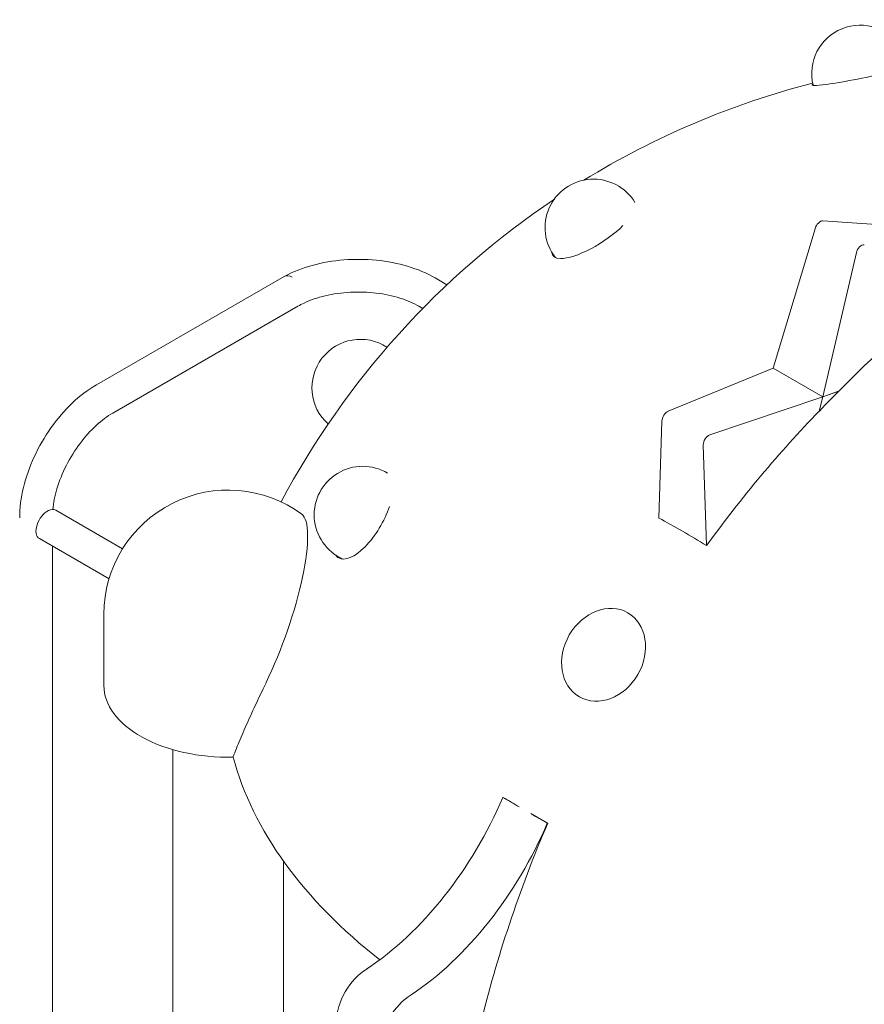
# Model space of a CAD drawing. Units: millimetres. Extents: x 0 to 49844, y 0 to 33849.
# Drawn here: x 26181 to 27052, y 32517 to 33532 of the extents above; entities that cross this region are included whole.
import ezdxf

# ---------------------------------------------------------------- set-up
doc = ezdxf.new("R2010")
doc.units = ezdxf.units.MM

# ---------------------------------------------------------------- blocks, each defined once
blk = doc.blocks.new('A$C29621C6C')
at = {"color": 0, "linetype": 'Continuous', "lineweight": 0, "extrusion": (-5.55112e-17, 0.816497, 0.57735)}
for p, q in [((-1917.6, 24512.3), (-2012.1, 24518.6)), ((-2020.2, 24510.5), (-2063.5, 24366.8)), ((-1977.6, 24485.9), (-2012.3, 24337.3)), ((-2567.6, 24461.3), (-2761.1, 24349.5)), ((-2399.7, 24452.7), (-2411.9, 24459.8)), ((-2553.3, 24430.6), (-2744.3, 24320.4)), ((-2424.7, 24428.2), (-2428.8, 24430.6)), ((-2063.5, 24366.8), (-2171.5, 24322.4)), ((-2063.5, 24366.8), (-2012.3, 24337.3)), ((-2012.3, 24337.3), (-2128.8, 24297.8)), ((-2012.3, 24337.3), (-2016, 24322.4)), ((-2012.3, 24337.3), (-2015.8, 24322.3)), ((-2012.3, 24337.3), (-1995.9, 24343)), ((-1995.7, 24342.9), (-2012.3, 24337.3)), ((-2178.1, 24312.1), (-2181.4, 24212.1)), ((-2135.5, 24287.5), (-2132.2, 24183.7)), ((-2734.2, 24180.4), (-2803.1, 24220.2)), ((-2748.1, 24149.6), (-2819.9, 24191)), ((-2806.5, 24183.3), (-2806.5, 23346.4)), ((-2753.5, 24112.9), (-2753.5, 24039.6)), ((-2682.2, 23973.3), (-2682.2, 23331.6)), ((-2342.2, 23924.1), (-2341.8, 23924.1)), ((-2325.2, 23914.3), (-2342.2, 23924.1)), ((-2313.2, 23907.4), (-2296.2, 23897.6)), ((-2296.2, 23897.6), (-2295.8, 23897.6)), ((-2568.2, 23858.2), (-2568.2, 23331.6))]:
    blk.add_line(p, q, dxfattribs=at)
at = {"color": 0, "linetype": 'Continuous', "lineweight": 0, "extrusion": (3.20494e-17, 1.66533e-16, -1)}
blk.add_arc((1973.7, 24670.3), 50, 346.1355, 150, dxfattribs=at)
at = {"color": 0, "linetype": 'Continuous', "lineweight": 0, "extrusion": (-2.34618e-17, 1.66533e-16, -1)}
for centre, radius, start, end in [((1805.3, 23821.3), 867.1, 58.4922, 75.4774), ((2625.3, 24112.9), 128.1, 0, 126.3243)]:
    blk.add_arc(centre, radius, start, end, dxfattribs=at)
at = {"color": 0, "linetype": 'Continuous', "lineweight": 0, "extrusion": (-2.34618e-17, 1.11022e-16, -1)}
for centre, radius, start, end in [((2248.6, 24511.6), 50, 321.9254, 148.6438), ((1805.3, 23821.3), 867.1, 28.0297, 56.0966), ((2488.9, 24346.4), 50, 311.8804, 123.1733), ((2486.6, 24215.5), 50, 294.2374, 120.9535)]:
    blk.add_arc(centre, radius, start, end, dxfattribs=at)
at = {"color": 0, "linetype": 'Continuous', "lineweight": 0, "extrusion": (4.28757e-16, -2.00885e-15, -1)}
blk.add_ellipse((-1974.2, 24668.5), major_axis=(-49, -9.8), ratio=0.064788, start_param=-2.242784, end_param=-0.787536, dxfattribs=at)
at = {"color": 0, "linetype": 'Continuous', "lineweight": 0, "extrusion": (1.73638e-16, -8.7104e-16, -1)}
blk.add_ellipse((-1974.2, 24668.5), major_axis=(-49, -9.8), ratio=0.064788, start_param=-0.787536, end_param=0.184905, dxfattribs=at)
at = {"color": 0, "linetype": 'Continuous', "lineweight": 0}
for centre, major_axis, ratio, start_param, end_param in [((-2015.1, 24511.5), (-4.16, -6.83), 0.541036, -2.866916, -1.121587), ((-1972.1, 24486.6), (-3.81, -7.04), 0.613169, -2.896336, -1.151007), ((-2172.6, 24315.5), (-4.03, -6.91), 0.537664, -2.528102, -0.782773), ((-2129.6, 24290.7), (-3.96, -6.95), 0.617016, -2.534186, -0.788857), ((-2592.4, 24101.2), (41.2, 115.9), 0.230185, -2.01857, -0.069176), ((-2496.2, 23950.6), (129.9, 224.9), 0.57735, -2.281363, -1.360893), ((-2450.3, 23924.1), (129.9, 224.9), 0.57735, -2.281363, -1.360893), ((-1782.3, 23808.1), (-433.3, -750.4), 0.57735, -1.362477, -1.098826), ((-1769.6, 23929.9), (815.8, -268.9), 0.276926, -2.20543, -2.177512)]:
    blk.add_ellipse(centre, major_axis=major_axis, ratio=ratio, start_param=start_param, end_param=end_param, dxfattribs=at)
at = {"color": 0, "linetype": 'Continuous', "lineweight": 0, "extrusion": (2.00122e-16, -3.21772e-18, -1)}
blk.add_ellipse((-2248.7, 24510.1), major_axis=(-42, -27.1), ratio=0.323644, start_param=-2.155242, end_param=-0.446079, dxfattribs=at)
at = {"color": 0, "linetype": 'Continuous', "lineweight": 0, "extrusion": (2.13536e-16, -1.26617e-16, -1)}
blk.add_ellipse((-2248.7, 24510.1), major_axis=(-42, -27.1), ratio=0.323644, start_param=-0.446079, end_param=0.19237, dxfattribs=at)
at = {"color": 0, "linetype": 'Continuous', "lineweight": 0, "extrusion": (1.29348e-16, 3.31074e-16, -1)}
blk.add_ellipse((-2559.2, 24446.7), major_axis=(-8.4, 14.6), ratio=0.57735, start_param=0, end_param=0.787429, dxfattribs=at)
at = {"color": 0, "linetype": 'Continuous', "lineweight": 0, "extrusion": (-6.47588e-17, 2.87851e-16, -1)}
blk.add_ellipse((-1750.5, 23791.6), major_axis=(412.1, 758.8), ratio=0.612719, start_param=-1.131204, end_param=-0.94761, dxfattribs=at)
at = {"color": 0, "linetype": 'Continuous', "lineweight": 0, "extrusion": (-1.79354e-16, 3.57868e-16, -1)}
blk.add_ellipse((-1752.8, 23791.4), major_axis=(427.8, 750.3), ratio=0.616295, start_param=-1.163059, end_param=-1.14237, dxfattribs=at)
at = {"color": 0, "linetype": 'Continuous', "lineweight": 0, "extrusion": (2.1989e-16, -3.08575e-17, -1)}
blk.add_ellipse((-1713.9, 24473.1), major_axis=(-439.5, 61.7), ratio=0.468323, start_param=-0.942195, end_param=-0.941517, dxfattribs=at)
at = {"color": 0, "linetype": 'Continuous', "lineweight": 0, "extrusion": (-9.54587e-17, 1.15015e-16, -1)}
blk.add_ellipse((-1750.5, 23791.6), major_axis=(412.1, 758.8), ratio=0.612719, start_param=-1.166382, end_param=-1.15187, dxfattribs=at)
at = {"color": 0, "linetype": 'Continuous', "lineweight": 0, "extrusion": (1.69222e-17, 3.09855e-16, -1)}
blk.add_ellipse((-1752.8, 23791.4), major_axis=(427.8, 750.3), ratio=0.616295, start_param=-1.392855, end_param=-1.17756, dxfattribs=at)
at = {"color": 0, "linetype": 'Continuous', "lineweight": 0, "extrusion": (2.56966e-16, 1.52746e-16, -1)}
blk.add_ellipse((-2195.8, 23760), major_axis=(98.9, -629.9), ratio=0.739997, start_param=-2.545525, end_param=-2.545194, dxfattribs=at)
at = {"color": 0, "linetype": 'Continuous', "lineweight": 0, "extrusion": (2.77491e-17, 4.80778e-17, -1)}
blk.add_ellipse((-2486.3, 24214.4), major_axis=(-25, -43.3), ratio=0.418376, start_param=-2.026898, end_param=0.000127, dxfattribs=at)
at = {"color": 0, "linetype": 'Continuous', "lineweight": 0, "extrusion": (-8.49925e-17, 2.41367e-16, -1)}
blk.add_ellipse((-2811.5, 24205.6), major_axis=(-8.4, -14.6), ratio=0.57735, start_param=0, end_param=2.440562, dxfattribs=at)
at = {"color": 0, "linetype": 'Continuous', "lineweight": 0, "extrusion": (-1.60822e-16, 2.21048e-16, -1)}
blk.add_ellipse((-2811.5, 24205.6), major_axis=(8.4, 14.6), ratio=0.57735, start_param=-0.701031, end_param=0, dxfattribs=at)
at = {"color": 0, "linetype": 'Continuous', "lineweight": 0, "extrusion": (4.80741e-17, 2.77556e-17, -1)}
blk.add_ellipse((-2156.8, 23618.4), major_axis=(355.3, -615.4), ratio=0.57735, start_param=-2.405197, end_param=-2.307192, dxfattribs=at)
at = {"color": 0, "linetype": 'Continuous', "lineweight": 0, "extrusion": (3.23636e-16, 5.48789e-18, -1)}
blk.add_ellipse((-2486.3, 24214.4), major_axis=(-25, -43.3), ratio=0.418376, start_param=0.000127, end_param=0.185691, dxfattribs=at)
at = {"color": 0, "linetype": 'Continuous', "lineweight": 0, "extrusion": (3.51562e-17, 1.71985e-16, -1)}
blk.add_ellipse((-2238.2, 24071.2), major_axis=(25, 43.3), ratio=0.816497, start_param=-3.141419726581256, end_param=3.14176558059833, dxfattribs=at)
at = {"color": 0, "linetype": 'Continuous', "lineweight": 0, "extrusion": (3.00111e-17, -1.11022e-16, -1)}
blk.add_ellipse((-2625.3, 24039.6), major_axis=(-128.1, 0), ratio=0.57735, start_param=-1.609975, end_param=0, dxfattribs=at)
at = {"color": 0, "linetype": 'Continuous', "lineweight": 0, "extrusion": (-5.55112e-17, 5.55112e-17, -1)}
blk.add_ellipse((-1805.3, 24039.5), major_axis=(-824.9, 0), ratio=0.57735, start_param=-0.635944, end_param=-0.155557, dxfattribs=at)
at = {"color": 0, "linetype": 'Continuous', "lineweight": 0, "extrusion": (-3.04974e-16, -6.59314e-16, -1)}
blk.add_ellipse((-1769.6, 23929.9), major_axis=(-815.8, 268.9), ratio=0.276926, start_param=-0.916305, end_param=-0.888387, dxfattribs=at)
at = {"color": 0, "linetype": 'Continuous', "lineweight": 0, "extrusion": (-8.1274e-17, 3.03319e-16, -1)}
for centre in [(-2482.5, 23711), (-2436.6, 23684.5)]:
    blk.add_ellipse(centre, major_axis=(22.1, 38.2), ratio=0.57735, start_param=-2.356194, end_param=-0.785398, dxfattribs=at)
at = {"color": 0, "linetype": 'Continuous', "lineweight": 0}
for points, knots in [([(-2411.9, 24459.8), (-2420.5, 24464.7), (-2430, 24468.7), (-2450.5, 24474.8), (-2461.3, 24476.9), (-2483.6, 24479.1), (-2494.9, 24479.2), (-2517.2, 24477.4), (-2528.2, 24475.6), (-2548.7, 24469.9), (-2558.2, 24466.2), (-2566.8, 24461.6)], [0, 0, 0, 0, 0.307534, 0.307534, 0.615069, 0.615069, 0.922603, 0.922603, 1.230138, 1.230138, 1.530624, 1.530624, 1.530624, 1.530624]), ([(-2428.8, 24430.6), (-2434.3, 24433.8), (-2440.9, 24436.7), (-2455.8, 24441.3), (-2464, 24443.1), (-2481.3, 24445.2), (-2490.4, 24445.5), (-2508.2, 24444.5), (-2517, 24443.3), (-2533.2, 24439.5), (-2540.6, 24436.9), (-2549.3, 24432.8), (-2551.4, 24431.7), (-2553.3, 24430.6)], [0, 0, 0, 0, 0.286646, 0.286646, 0.579238, 0.579238, 0.876464, 0.876464, 1.174486, 1.174486, 1.469215, 1.469215, 1.570796, 1.570796, 1.570796, 1.570796]), ([(-2761.1, 24349.5), (-2769.8, 24344.5), (-2778.3, 24338.1), (-2794.1, 24323), (-2801.4, 24314.4), (-2814.6, 24295.7), (-2820.4, 24285.7), (-2830, 24264.9), (-2833.7, 24254.3), (-2838.9, 24233.1), (-2840.2, 24222.5), (-2840.2, 24212.5)], [1.570796, 1.570796, 1.570796, 1.570796, 1.884952, 1.884952, 2.199109, 2.199109, 2.513265, 2.513265, 2.827421, 2.827421, 3.141577, 3.141577, 3.141577, 3.141577]), ([(-2744.3, 24320.4), (-2749.8, 24317.1), (-2755.6, 24312.9), (-2767.1, 24302.3), (-2772.7, 24296.1), (-2783.2, 24282.1), (-2788, 24274.5), (-2796.1, 24258.6), (-2799.4, 24250.3), (-2804, 24234.9), (-2805.4, 24227.7), (-2806.1, 24221)], [1.570796, 1.570796, 1.570796, 1.570796, 1.857442, 1.857442, 2.150035, 2.150035, 2.44726, 2.44726, 2.745283, 2.745283, 3.020392, 3.020392, 3.020392, 3.020392]), ([(-2620.3, 23965.7), (-2618, 23971.5), (-2615.6, 23977.5), (-2611.6, 23987), (-2610.2, 23990.3), (-2607.3, 23997), (-2605.8, 24000.3), (-2602.8, 24007), (-2601.2, 24010.4), (-2598.2, 24017.2), (-2596.6, 24020.5), (-2593.5, 24027.2), (-2591.9, 24030.5), (-2589, 24036.7), (-2587.6, 24039.6), (-2586.2, 24042.4)], [1.091581, 1.091581, 1.091581, 1.091581, 23.102051, 23.102051, 34.653076, 34.653076, 46.204101, 46.204101, 57.755127, 57.755127, 69.306152, 69.306152, 80.857177, 80.857177, 91.310826, 91.310826, 91.310826, 91.310826])]:
    blk.add_open_spline(points, degree=3, knots=knots, dxfattribs=at)

msp = doc.modelspace()

# ---------------------------------------------------------------- block references
msp.add_blockref('A$C29621C6C', (29021, 8806.3))

doc.saveas('drawing.dxf')
